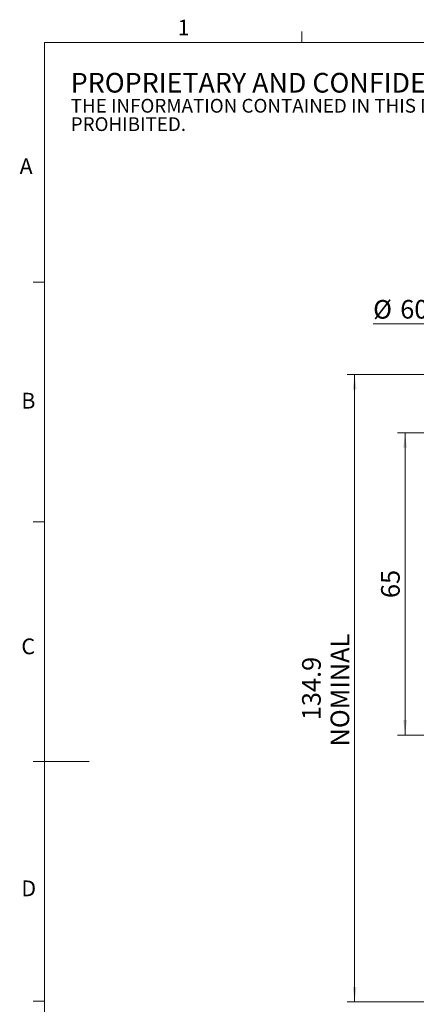
# Model space of a CAD drawing. Units: millimetres. Extents: x 5 to 393, y 4 to 204.
# Drawn here: x 5 to 59, y 72 to 204 of the extents above; entities that cross this region are included whole.
import ezdxf

# ---------------------------------------------------------------- set-up
doc = ezdxf.new("R2010")
doc.units = ezdxf.units.MM
doc.layers.add('SLD-0', color=7, linetype='Continuous', lineweight=15)
doc.styles.add('SLDTEXTSTYLE1', font='TXT', dxfattribs={"width": 0.605})
doc.dimstyles.new('SLDDIMSTYLE0', dxfattribs={"dimtxt": 2.5, "dimasz": 2, "dimexe": 0, "dimexo": 0.0625, "dimtad": 1, "dimlfac": 1.6, "dimrnd": 1e-09, "dimzin": 12, "dimdsep": 46, "dimtxsty": 'SLDTEXTSTYLE1', "dimsah": 1, "dimcen": 0.09, "dimadec": 0, "dimazin": 3, "dimtfac": 1, "dimtofl": 0, "dimtmove": 0, "dimatfit": 3, "dimfxl": 1, "dimfrac": 2, "dimtolj": 1, "dimtzin": 12, "dimarcsym": 0})
doc.dimstyles.new('SLDDIMSTYLE1', dxfattribs={"dimtxt": 2.5, "dimasz": 2, "dimexe": 0, "dimexo": 0.0625, "dimtad": 0, "dimtih": 1, "dimtoh": 1, "dimlfac": 1.6, "dimrnd": 1e-09, "dimzin": 12, "dimdsep": 46, "dimtxsty": 'SLDTEXTSTYLE1', "dimsah": 1, "dimcen": 0, "dimadec": 0, "dimazin": 3, "dimtfac": 1, "dimtofl": 0, "dimtmove": 0, "dimatfit": 3, "dimfxl": 1, "dimfrac": 2, "dimtolj": 1, "dimtzin": 12, "dimarcsym": 0})

# ---------------------------------------------------------------- blocks, each defined once
blk = doc.blocks.new('SW_NOTE_0')
at = {"color": 0, "linetype": 'Continuous', "lineweight": 0, "attachment_point": 1, "style": 'SLDTEXTSTYLE1'}
for s, insert, char_height in [('PROPRIETARY AND CONFIDENTIAL', (0, 3.41), 2.6458), ('THE INFORMATION CONTAINED IN THIS DRAWING IS THE SOLE PROPERTY OF UNICE E-O SERVICES INC. ANY REPRODUCTION IN PART OR AS A WHOLE WITHOUT THE WRITTEN PERMISSION OF UNICE E-O SERVICES INC IS', (0, -0.08), 1.85208), ('PROHIBITED.', (0, -2.55), 1.8521)]:
    blk.add_mtext(s, dxfattribs=dict(at, insert=insert, char_height=char_height))
blk = doc.blocks.new('_D_1')
at = {"layer": 'SLD-0'}
for p, q in [((69.69, 148.93), (56.18, 148.93)), ((57.18, 148.93), (57.18, 108.3)), ((69.69, 108.3), (56.18, 108.3))]:
    blk.add_line(p, q, dxfattribs=at)
for points in [[(57.18, 148.93), (56.93, 146.93), (57.43, 146.93)], [(57.18, 108.3), (57.43, 110.3), (56.93, 110.3)]]:
    blk.add_solid(points, dxfattribs=at)
at = {"layer": 'SLD-0', "insert": (53.96, 126.71), "char_height": 2.5, "attachment_point": 1, "rotation": 90, "style": 'SLDTEXTSTYLE1'}
blk.add_mtext('65', dxfattribs=at)
blk = doc.blocks.new('_D_2')
at = {"layer": 'SLD-0'}
for p, q in [((61.6, 163.55), (52.89, 163.55)), ((77.52, 143.34), (61.6, 163.55))]:
    blk.add_line(p, q, dxfattribs=at)
blk.add_solid([(77.52, 143.34), (76.48, 145.07), (76.09, 144.76)], dxfattribs=at)
at = {"layer": 'SLD-0', "char_height": 2.5, "attachment_point": 1, "style": 'SLDTEXTSTYLE1'}
for s, insert in [('%%c', (52.89, 166.77)), ('60', (56.53, 166.78))]:
    blk.add_mtext(s, dxfattribs=dict(at, insert=insert))
blk = doc.blocks.new('_D_11')
at = {"layer": 'SLD-0', "color": 7}
for p, q in [((77.5, 156.74), (49.4, 156.74)), ((50.4, 72.43), (50.4, 156.74)), ((88.13, 72.43), (49.4, 72.43))]:
    blk.add_line(p, q, dxfattribs=at)
for points in [[(50.4, 156.74), (50.15, 154.74), (50.65, 154.74)], [(50.4, 72.43), (50.65, 74.43), (50.15, 74.43)]]:
    blk.add_solid(points, dxfattribs=at)
at = {"layer": 'SLD-0', "color": 7, "char_height": 2.5, "attachment_point": 1, "rotation": 90, "style": 'SLDTEXTSTYLE1'}
for s, insert in [('NOMINAL', (47.17, 106.76)), ('134.9', (43.34, 110.29))]:
    blk.add_mtext(s, dxfattribs=dict(at, insert=insert))

msp = doc.modelspace()

# ---------------------------------------------------------------- linework, layer by layer
at = {"color": 7, "linetype": 'Continuous', "lineweight": 15}
for p, q in [((43.3208, 201.372), (43.3208, 202.872)), ((8.6908, 169.1652), (7.1908, 169.1652)), ((8.6908, 136.9552), (7.1908, 136.9552)), ((8.6908, 104.7452), (7.1908, 104.7452)), ((8.6908, 104.7436), (14.6908, 104.7436)), ((8.6908, 72.5352), (7.1908, 72.5352))]:
    msp.add_line(p, q, dxfattribs=at)
at = {"color": 7, "linetype": 'Continuous', "lineweight": 0}
for p, q in [((285.6908, 201.372), (8.6908, 201.372)), ((8.6908, 201.372), (8.6908, 8.1152))]:
    msp.add_line(p, q, dxfattribs=at)

# ---------------------------------------------------------------- block references
msp.add_blockref('SW_NOTE_0', (12.2315, 193.8904), dxfattribs=at)

# ---------------------------------------------------------------- texts
at = {"color": 7, "linetype": 'Continuous', "lineweight": 0, "char_height": 2.1167, "attachment_point": 1, "style": 'SLDTEXTSTYLE1'}
for s, insert in [('1', (26.603, 204.4534)), ('A', (5.3568, 185.8113)), ('B', (5.591, 154.2993)), ('C', (5.591, 121.2744)), ('D', (5.591, 88.7453))]:
    msp.add_mtext(s, dxfattribs=dict(at, insert=insert))

# ---------------------------------------------------------------- dimensions: what is measured, and where the dimension line sits
at = {"layer": 'SLD-0'}
dim = msp.add_diameter_dim_2p(p1=(100.7325, 113.8889), p2=(77.5231, 143.3435), dimstyle='SLDDIMSTYLE1', dxfattribs=at)
dim.commit()
dim.dimension.update_dxf_attribs({"geometry": '_D_2', "text_midpoint": (56.6196, 165.6633), "dimtype": 163})
at = {"layer": 'SLD-0', "color": 7}
dim = msp.add_linear_dim(base=(50.3976, 156.7412), p1=(89.1278, 72.4287), p2=(78.5028, 156.7412), angle=90, text='<>\\PNOMINAL', dimstyle='SLDDIMSTYLE0', dxfattribs=at)
dim.commit()
dim.dimension.update_dxf_attribs({"geometry": '_D_11', "text_midpoint": (50.3976, 114.5849), "dimtype": 160})
at = {"layer": 'SLD-0'}
dim = msp.add_linear_dim(base=(57.1811, 108.3037), p1=(70.6903, 148.9287), p2=(70.6903, 108.3037), angle=90, dimstyle='SLDDIMSTYLE0', dxfattribs=at)
dim.commit()
dim.dimension.update_dxf_attribs({"geometry": '_D_1', "text_midpoint": (57.1811, 128.6162), "dimtype": 160})

doc.saveas('drawing.dxf')
